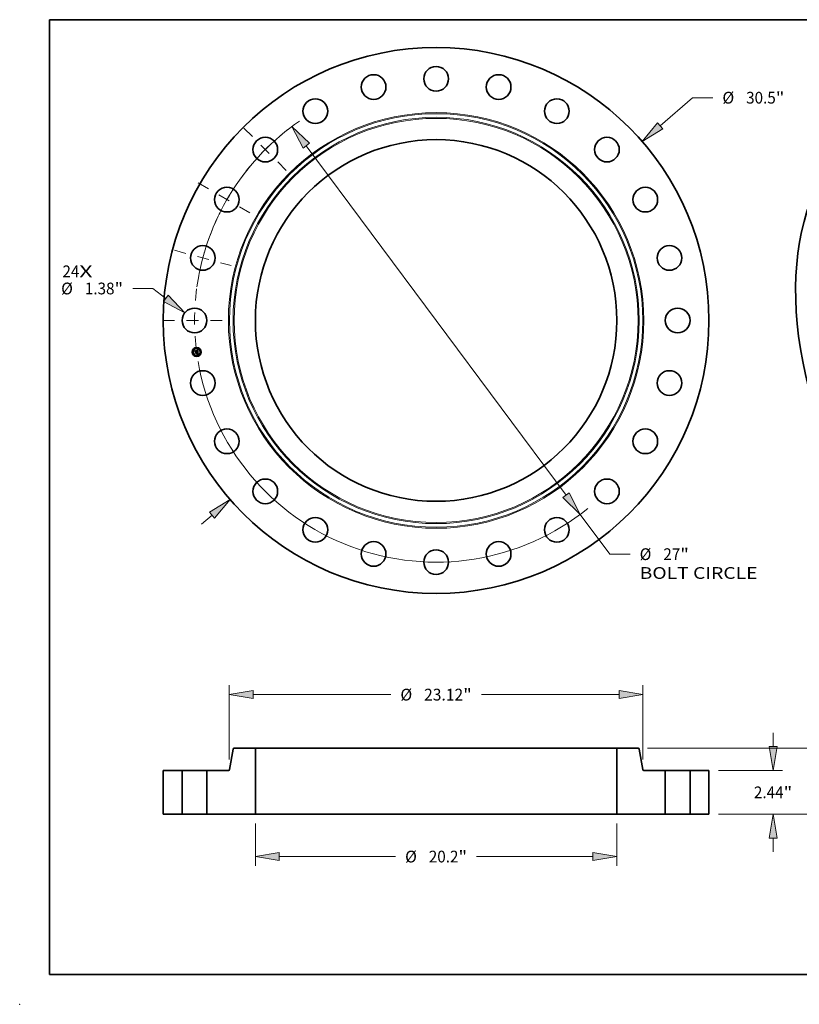
# Model space of a CAD drawing. Extents: x 0 to 10.8, y 0 to 8.2.
# Drawn here: x 0 to 6.5, y 0 to 8.2 of the extents above; entities that cross this region are included whole.
import ezdxf
from ezdxf.enums import TextEntityAlignment as Align

# ---------------------------------------------------------------- set-up
doc = ezdxf.new("R2010")
doc.units = 0
doc.header["$MEASUREMENT"] = 0
doc.linetypes.add('DASHDOT', pattern=[18.5, 12, -3, 0.5, -3])
doc.layers.get('0').update_dxf_attribs({"lineweight": 13})
doc.layers.add('1', color=7, linetype='Continuous', lineweight=13)
doc.styles.get("Standard").update_dxf_attribs({"font": 'isocp.shx'})

# ---------------------------------------------------------------- blocks, each defined once
blk = doc.blocks.new('BLOCK7')
at = {"color": 7, "lineweight": 13, "ltscale": 0.03937}
for s, p, p2 in [('24', (-20.882994, 2.414632), (-19.934774, 2.414632)), ('X', (-19.934774, 2.414632), (-19.205594, 2.414632))]:
    blk.add_text(s, height=0.656168, dxfattribs=at).set_placement(p, p2, align=Align.FIT)
blk = doc.blocks.new('BLOCK8')
at = {"color": 7, "lineweight": 13, "ltscale": 0.03937}
for p, q in [((12.523124, 10.870956), (14.335714, 12.444412)), ((14.335714, 12.444412), (15.469048, 12.444412))]:
    blk.add_line(p, q, dxfattribs=at)
at = {"color": 7, "lineweight": 13, "ltscale": 0.019161}
blk.add_line((-13.101899, -11.373374), (-12.523124, -10.870956), dxfattribs=at)
at = {"color": 7, "lineweight": 13, "ltscale": 0.03937}
for points in [[(12.377451, 11.038768), (11.516253, 9.996921), (12.668797, 10.703144)], [(-12.377451, -11.038768), (-11.516253, -9.996921), (-12.668797, -10.703144)]]:
    blk.add_lwpolyline(points, close=True, dxfattribs=at)
for points in [[(12.377451, 11.038768), (11.516253, 9.996921), (12.377451, 11.038768), (12.668797, 10.703144)], [(-12.377451, -11.038768), (-11.516253, -9.996921), (-12.377451, -11.038768), (-12.668797, -10.703144)]]:
    blk.add_solid(points, dxfattribs=at)
for s, p, p2 in [('%%c', (16.002381, 12.116328), (16.65855, 12.116328)), ('30.5', (17.325215, 12.116328), (18.9846, 12.116328)), ('"', (18.9846, 12.116328), (19.46579, 12.116328))]:
    blk.add_text(s, height=0.656168, dxfattribs=at).set_placement(p, p2, align=Align.FIT)
blk = doc.blocks.new('BLOCK9')
at = {"color": 7, "lineweight": 13, "ltscale": 0.03937}
for p, q in [((-15.823641, 1.786134), (-16.956973, 1.786134)), ((-15.104155, 1.233081), (-15.823641, 1.786134))]:
    blk.add_line(p, q, dxfattribs=at)
blk.add_lwpolyline([(-15.239583, 1.056898), (-14.047056, 0.420511), (-14.968728, 1.409263)], close=True, dxfattribs=at)
blk.add_solid([(-15.239583, 1.056898), (-14.047056, 0.420511), (-15.239583, 1.056898), (-14.968728, 1.409263)], dxfattribs=at)
for s, p, p2 in [('%%c', (-20.953715, 1.45805), (-20.297549, 1.45805)), ('1.38', (-19.630881, 1.45805), (-17.971497, 1.45805)), ('"', (-17.971497, 1.45805), (-17.490306, 1.45805))]:
    blk.add_text(s, height=0.656168, dxfattribs=at).set_placement(p, p2, align=Align.FIT)
blk = doc.blocks.new('BLOCK10')
at = {"color": 7, "lineweight": 13, "ltscale": 0.03937}
for p, q in [((-7.259778, 9.763393), (7.259777, -9.763394)), ((8.055357, -10.833338), (9.707652, -13.055445)), ((9.707652, -13.055445), (10.840985, -13.055445))]:
    blk.add_line(p, q, dxfattribs=at)
for points in [[(-7.081454, 9.89599), (-8.055357, 10.833338), (-7.438101, 9.630797)], [(7.081454, -9.89599), (8.055357, -10.833338), (7.438101, -9.630797)]]:
    blk.add_lwpolyline(points, close=True, dxfattribs=at)
for start, end in [(124.40553, 170.210746), (189.789268, 308.861318)]:
    blk.add_arc((0, 0), 13.5, start, end, dxfattribs=at)
for points in [[(-7.081454, 9.89599), (-8.055357, 10.833338), (-7.081454, 9.89599), (-7.438101, 9.630797)], [(7.081454, -9.89599), (8.055357, -10.833338), (7.081454, -9.89599), (7.438101, -9.630797)]]:
    blk.add_solid(points, dxfattribs=at)
for s, p, p2 in [('%%c', (11.374318, -13.38353), (12.030487, -13.38353)), ('27', (12.697153, -13.38353), (13.645373, -13.38353)), ('"', (13.645372, -13.38353), (14.126562, -13.38353)), ('BOLT CIRCLE', (11.374317, -14.433398), (17.962548, -14.433398))]:
    blk.add_text(s, height=0.656168, dxfattribs=at).set_placement(p, p2, align=Align.FIT)
blk = doc.blocks.new('BLOCK11')
at = {"color": 7, "linetype": 'DASHDOT', "lineweight": 13, "ltscale": 0.03937}
blk.add_line((-15.281604, 0), (-11.718396, 0), dxfattribs=at)
blk.add_arc((0, 0), 13.5, 172.43863, 187.56137, dxfattribs=at)
blk = doc.blocks.new('BLOCK12')
at = {"color": 7, "linetype": 'DASHDOT', "lineweight": 13, "ltscale": 0.03937}
blk.add_line((-14.62579, 3.918969), (-11.454207, 3.069146), dxfattribs=at)
blk.add_arc((0, 0), 13.5, 158.032272, 171.96773, dxfattribs=at)
blk = doc.blocks.new('BLOCK13')
at = {"color": 7, "linetype": 'DASHDOT', "lineweight": 13, "ltscale": 0.03937}
blk.add_line((-13.301554, 7.679655), (-10.081132, 5.820344), dxfattribs=at)
blk.add_arc((0, 0), 13.5, 142.108834, 157.891161, dxfattribs=at)
blk = doc.blocks.new('BLOCK14')
at = {"color": 7, "linetype": 'DASHDOT', "lineweight": 13, "ltscale": 0.03937}
blk.add_line((-10.739789, 10.739789), (-8.352093, 8.352093), dxfattribs=at)
blk.add_arc((0, 0), 13.5, 127.834394, 142.165606, dxfattribs=at)
blk = doc.blocks.new('BLOCK15')
at = {"color": 7, "lineweight": 13, "ltscale": 0.03937}
for p, q in [((-10.1, -0.524934), (-10.1, -2.892072)), ((10.1, -0.524934), (10.1, -2.892072)), ((-8.766686, -2.367138), (-2.265038, -2.367138)), ((2.265038, -2.367138), (8.766686, -2.367138))]:
    blk.add_line(p, q, dxfattribs=at)
for points in [[(-8.766686, -2.144919), (-10.1, -2.367138), (-8.766686, -2.589356)], [(8.766686, -2.589356), (10.1, -2.367138), (8.766686, -2.144919)]]:
    blk.add_lwpolyline(points, close=True, dxfattribs=at)
for points in [[(-8.766686, -2.144919), (-10.1, -2.367138), (-8.766686, -2.144919), (-8.766686, -2.589356)], [(8.766686, -2.589356), (10.1, -2.367138), (8.766686, -2.589356), (8.766686, -2.144919)]]:
    blk.add_solid(points, dxfattribs=at)
for s, p, p2 in [('%%c', (-1.731704, -2.695222), (-1.075536, -2.695222)), ('20.2', (-0.40887, -2.695222), (1.250514, -2.695222)), ('"', (1.250514, -2.695222), (1.731704, -2.695222))]:
    blk.add_text(s, height=0.656168, dxfattribs=at).set_placement(p, p2, align=Align.FIT)
blk = doc.blocks.new('BLOCK16')
at = {"color": 7, "lineweight": 13, "ltscale": 0.03937}
for p, q in [((-11.56, 3.049561), (-11.56, 7.204092)), ((11.56, 3.049561), (11.56, 7.204092)), ((-10.226686, 6.679158), (-2.527742, 6.679158)), ((2.527742, 6.679158), (10.226686, 6.679158))]:
    blk.add_line(p, q, dxfattribs=at)
for points in [[(-10.226686, 6.901377), (-11.56, 6.679158), (-10.226686, 6.456939)], [(10.226686, 6.456939), (11.56, 6.679158), (10.226686, 6.901377)]]:
    blk.add_lwpolyline(points, close=True, dxfattribs=at)
for points in [[(-10.226686, 6.901377), (-11.56, 6.679158), (-10.226686, 6.901377), (-10.226686, 6.456939)], [(10.226686, 6.456939), (11.56, 6.679158), (10.226686, 6.456939), (10.226686, 6.901377)]]:
    blk.add_solid(points, dxfattribs=at)
for s, p, p2 in [('%%c', (-1.994409, 6.351074), (-1.338241, 6.351074)), ('23.12', (-0.671574, 6.351074), (1.513219, 6.351074)), ('"', (1.513219, 6.351074), (1.994409, 6.351074))]:
    blk.add_text(s, height=0.656168, dxfattribs=at).set_placement(p, p2, align=Align.FIT)
blk = doc.blocks.new('BLOCK17')
at = {"color": 7, "lineweight": 13, "ltscale": 0.019161}
for p, q in [((18.831022, 3.773315), (18.831022, 4.539738)), ((18.831022, -2.099737), (18.831022, -1.333315))]:
    blk.add_line(p, q, dxfattribs=at)
at = {"color": 7, "lineweight": 13, "ltscale": 0.03937}
for p, q in [((15.774934, 2.44), (19.355957, 2.44)), ((15.774934, 0), (19.355957, 0))]:
    blk.add_line(p, q, dxfattribs=at)
for points in [[(18.608803, 3.773315), (18.831022, 2.44), (19.05324, 3.773315)], [(19.05324, -1.333315), (18.831022, 0), (18.608803, -1.333315)]]:
    blk.add_lwpolyline(points, close=True, dxfattribs=at)
for points in [[(18.608803, 3.773315), (18.831022, 2.44), (18.608803, 3.773315), (19.05324, 3.773315)], [(19.05324, -1.333315), (18.831022, 0), (19.05324, -1.333315), (18.608803, -1.333315)]]:
    blk.add_solid(points, dxfattribs=at)
for s, p, p2 in [('2.44', (17.760734, 0.891916), (19.420119, 0.891916)), ('"', (19.420119, 0.891916), (19.901309, 0.891916))]:
    blk.add_text(s, height=0.656168, dxfattribs=at).set_placement(p, p2, align=Align.FIT)
blk = doc.blocks.new('BLOCK18')
at = {"color": 7, "lineweight": 13, "ltscale": 0.019161}
for p, q in [((22.084319, 5.023315), (22.084319, 5.789737)), ((22.084319, -2.099737), (22.084319, -1.333315))]:
    blk.add_line(p, q, dxfattribs=at)
at = {"color": 7, "lineweight": 13, "ltscale": 0.03937}
for p, q in [((11.81418, 3.69), (22.609253, 3.69)), ((15.774934, 0), (22.609253, 0))]:
    blk.add_line(p, q, dxfattribs=at)
for points in [[(21.862101, 5.023315), (22.084319, 3.69), (22.306538, 5.023315)], [(22.306538, -1.333315), (22.084319, 0), (21.862101, -1.333315)]]:
    blk.add_lwpolyline(points, close=True, dxfattribs=at)
for points in [[(21.862101, 5.023315), (22.084319, 3.69), (21.862101, 5.023315), (22.306538, 5.023315)], [(22.306538, -1.333315), (22.084319, 0), (22.306538, -1.333315), (21.862101, -1.333315)]]:
    blk.add_solid(points, dxfattribs=at)
for s, p, p2 in [('"', (22.673417, 1.516916), (23.154604, 1.516916)), ('3.69', (21.014034, 1.516916), (22.673417, 1.516916))]:
    blk.add_text(s, height=0.656168, dxfattribs=at).set_placement(p, p2, align=Align.FIT)
blk = doc.blocks.new('BLOCK19')
at = {"color": 7, "lineweight": 5, "ltscale": 0.03937}
for p, q in [((-15.25, 0), (-15.25, 2.44)), ((-15.25, 2.44), (-14.19, 2.44)), ((-14.19, 2.44), (-14.19, 0)), ((-14.19, 0), (-15.25, 0))]:
    blk.add_line(p, q, dxfattribs=at)
blk = doc.blocks.new('BLOCK20')
at = {"color": 7, "lineweight": 5, "ltscale": 0.03937}
for p, q in [((-11.551258, 2.489581), (-11.348334, 3.640419)), ((-11.289245, 3.69), (-10.1, 3.69)), ((-10.1, 3.69), (-10.1, 0)), ((-12.81, 0), (-12.81, 2.44)), ((-12.81, 2.44), (-11.610347, 2.44)), ((-11.5, 0), (-12.81, 0)), ((-10.1, 0), (-11.5, 0))]:
    blk.add_line(p, q, dxfattribs=at)
at = {"color": 7, "lineweight": 5, "ltscale": 0.00011}
for p, q in [((-11.348334, 3.640419), (-11.347409, 3.644729)), ((-11.347409, 3.644729), (-11.346171, 3.64896)), ((-11.346171, 3.64896), (-11.344625, 3.653088)), ((-11.344625, 3.653088), (-11.342781, 3.657092)), ((-11.342781, 3.657092), (-11.340647, 3.660949)), ((-11.340647, 3.660949), (-11.338235, 3.66464)), ((-11.338235, 3.66464), (-11.335561, 3.668143)), ((-11.335561, 3.668143), (-11.332635, 3.671441)), ((-11.332635, 3.671441), (-11.329475, 3.674515)), ((-11.329475, 3.674515), (-11.326098, 3.677348)), ((-11.326098, 3.677348), (-11.322523, 3.679926)), ((-11.322523, 3.679926), (-11.318767, 3.682235)), ((-11.318767, 3.682235), (-11.314852, 3.684261)), ((-11.314852, 3.684261), (-11.310798, 3.685995)), ((-11.310798, 3.685995), (-11.306629, 3.687426)), ((-11.306629, 3.687426), (-11.302366, 3.688548)), ((-11.302366, 3.688548), (-11.298032, 3.689353)), ((-11.298032, 3.689353), (-11.293651, 3.689838)), ((-11.293651, 3.689838), (-11.289245, 3.69)), ((-11.610347, 2.44), (-11.605941, 2.440162)), ((-11.605941, 2.440162), (-11.601559, 2.440647)), ((-11.601559, 2.440647), (-11.597225, 2.441452)), ((-11.597225, 2.441452), (-11.592962, 2.442574)), ((-11.592962, 2.442574), (-11.588792, 2.444005)), ((-11.588792, 2.444005), (-11.584739, 2.445739)), ((-11.584739, 2.445739), (-11.580825, 2.447765)), ((-11.580825, 2.447765), (-11.577069, 2.450074)), ((-11.577069, 2.450074), (-11.573494, 2.452652)), ((-11.573494, 2.452652), (-11.570116, 2.455485)), ((-11.570116, 2.455485), (-11.566956, 2.458559)), ((-11.566956, 2.458559), (-11.564031, 2.461857)), ((-11.564031, 2.461857), (-11.561355, 2.46536)), ((-11.561355, 2.46536), (-11.558944, 2.469051)), ((-11.558944, 2.469051), (-11.556811, 2.472908)), ((-11.556811, 2.472908), (-11.554966, 2.476912)), ((-11.554966, 2.476912), (-11.55342, 2.48104)), ((-11.55342, 2.48104), (-11.552182, 2.485271)), ((-11.552182, 2.485271), (-11.551258, 2.489581))]:
    blk.add_line(p, q, dxfattribs=at)
blk = doc.blocks.new('BLOCK21')
at = {"color": 7, "lineweight": 5, "ltscale": 0.03937}
for p, q in [((10.1, 0), (10.1, 3.69)), ((10.1, 3.69), (11.289245, 3.69)), ((11.348334, 3.640419), (11.551258, 2.489581)), ((11.610347, 2.44), (12.81, 2.44)), ((12.81, 2.44), (12.81, 0)), ((11.5, 0), (10.1, 0)), ((12.81, 0), (11.5, 0))]:
    blk.add_line(p, q, dxfattribs=at)
at = {"color": 7, "lineweight": 5, "ltscale": 0.00011}
for p, q in [((11.289245, 3.69), (11.293651, 3.689838)), ((11.293651, 3.689838), (11.298032, 3.689353)), ((11.298032, 3.689353), (11.302366, 3.688548)), ((11.302366, 3.688548), (11.306629, 3.687426)), ((11.306629, 3.687426), (11.310798, 3.685995)), ((11.310798, 3.685995), (11.314852, 3.684261)), ((11.314852, 3.684261), (11.318767, 3.682235)), ((11.318767, 3.682235), (11.322523, 3.679926)), ((11.322523, 3.679926), (11.326098, 3.677348)), ((11.326098, 3.677348), (11.329475, 3.674515)), ((11.329475, 3.674515), (11.332635, 3.671441)), ((11.332635, 3.671441), (11.335561, 3.668143)), ((11.335561, 3.668143), (11.338235, 3.66464)), ((11.338235, 3.66464), (11.340647, 3.660949)), ((11.340647, 3.660949), (11.342781, 3.657092)), ((11.342781, 3.657092), (11.344625, 3.653088)), ((11.344625, 3.653088), (11.346171, 3.64896)), ((11.346171, 3.64896), (11.347409, 3.644729)), ((11.347409, 3.644729), (11.348334, 3.640419)), ((11.551258, 2.489581), (11.552182, 2.485271)), ((11.552182, 2.485271), (11.55342, 2.48104)), ((11.55342, 2.48104), (11.554966, 2.476912)), ((11.554966, 2.476912), (11.556811, 2.472908)), ((11.556811, 2.472908), (11.558944, 2.469051)), ((11.558944, 2.469051), (11.561355, 2.46536)), ((11.561355, 2.46536), (11.564031, 2.461857)), ((11.564031, 2.461857), (11.566956, 2.458559)), ((11.566956, 2.458559), (11.570116, 2.455485)), ((11.570116, 2.455485), (11.573494, 2.452652)), ((11.573494, 2.452652), (11.577069, 2.450074)), ((11.577069, 2.450074), (11.580825, 2.447765)), ((11.580825, 2.447765), (11.584739, 2.445739)), ((11.584739, 2.445739), (11.588792, 2.444005)), ((11.588792, 2.444005), (11.592962, 2.442574)), ((11.592962, 2.442574), (11.597225, 2.441452)), ((11.597225, 2.441452), (11.601559, 2.440647)), ((11.601559, 2.440647), (11.605941, 2.440162)), ((11.605941, 2.440162), (11.610347, 2.44))]:
    blk.add_line(p, q, dxfattribs=at)
blk = doc.blocks.new('BLOCK22')
at = {"color": 7, "lineweight": 5, "ltscale": 0.03937}
for p, q in [((14.19, 2.44), (15.25, 2.44)), ((14.19, 0), (14.19, 2.44)), ((15.25, 2.44), (15.25, 0)), ((15.25, 0), (14.19, 0))]:
    blk.add_line(p, q, dxfattribs=at)

msp = doc.modelspace()

# ---------------------------------------------------------------- linework, layer by layer
at = {"color": 7, "lineweight": 35, "ltscale": 1.4e-05}
for p, q in [((1.4706, 5.4766), (1.471, 5.477)), ((1.4868, 5.4832), (1.4872, 5.4836)), ((1.489, 5.4846), (1.4895, 5.4849)), ((1.4895, 5.4849), (1.49, 5.4852)), ((1.4904, 5.4675), (1.491, 5.4673)), ((1.4913, 5.4667), (1.4908, 5.4669)), ((1.491, 5.4673), (1.4915, 5.4671)), ((1.4917, 5.4499), (1.4922, 5.4497)), ((1.4922, 5.4497), (1.4927, 5.4495)), ((1.4929, 5.449), (1.4924, 5.4492)), ((1.4927, 5.4495), (1.4933, 5.4493)), ((1.4935, 5.455), (1.4935, 5.4545))]:
    msp.add_line(p, q, dxfattribs=at)
at = {"color": 7, "lineweight": 35, "ltscale": 0.000207}
msp.add_line((1.4717, 5.4684), (1.4706, 5.4766), dxfattribs=at)
at = {"color": 7, "lineweight": 35, "ltscale": 0.000194}
msp.add_line((1.471, 5.477), (1.472, 5.4693), dxfattribs=at)
at = {"color": 7, "lineweight": 35, "ltscale": 0.0001}
msp.add_line((1.4743, 5.4713), (1.4717, 5.4684), dxfattribs=at)
at = {"color": 7, "lineweight": 35, "ltscale": 0.000185}
msp.add_line((1.4727, 5.4705), (1.4718, 5.4779), dxfattribs=at)
at = {"color": 7, "lineweight": 35, "ltscale": 7.4e-05}
for p, q in [((1.4718, 5.4779), (1.4739, 5.4759)), ((1.4768, 5.4577), (1.4749, 5.4553))]:
    msp.add_line(p, q, dxfattribs=at)
at = {"color": 7, "lineweight": 35, "ltscale": 8.2e-05}
for p, q in [((1.472, 5.4693), (1.4742, 5.4718)), ((1.4841, 5.4576), (1.4845, 5.4544))]:
    msp.add_line(p, q, dxfattribs=at)
at = {"color": 7, "lineweight": 35, "ltscale": 1.5e-05}
for p, q in [((1.4725, 5.4623), (1.4728, 5.4628)), ((1.4902, 5.467), (1.4896, 5.4672)), ((1.4899, 5.4676), (1.4904, 5.4675)), ((1.49, 5.4852), (1.4905, 5.4855)), ((1.4908, 5.4669), (1.4902, 5.467)), ((1.4905, 5.4855), (1.491, 5.4858)), ((1.491, 5.4858), (1.4915, 5.4862)), ((1.4935, 5.4487), (1.4929, 5.449)), ((1.4933, 5.4493), (1.4938, 5.4491)), ((1.4935, 5.4556), (1.4935, 5.455)), ((1.494, 5.4484), (1.4935, 5.4487)), ((1.4938, 5.4593), (1.4938, 5.4599)), ((1.4938, 5.4491), (1.4944, 5.4488))]:
    msp.add_line(p, q, dxfattribs=at)
at = {"color": 7, "lineweight": 35, "ltscale": 0.000235}
msp.add_line((1.4737, 5.453), (1.4725, 5.4623), dxfattribs=at)
at = {"color": 7, "lineweight": 35, "ltscale": 6.5e-05}
msp.add_line((1.4742, 5.4726), (1.4727, 5.4705), dxfattribs=at)
at = {"color": 7, "lineweight": 35, "ltscale": 0.000222}
msp.add_line((1.4728, 5.4628), (1.474, 5.4539), dxfattribs=at)
at = {"color": 7, "lineweight": 35, "ltscale": 0.000114}
msp.add_line((1.4768, 5.4563), (1.4737, 5.453), dxfattribs=at)
at = {"color": 7, "lineweight": 35, "ltscale": 0.000404}
msp.add_line((1.4739, 5.4759), (1.4899, 5.478), dxfattribs=at)
at = {"color": 7, "lineweight": 35, "ltscale": 0.000199}
msp.add_line((1.4749, 5.4553), (1.4739, 5.4632), dxfattribs=at)
at = {"color": 7, "lineweight": 35, "ltscale": 8.5e-05}
msp.add_line((1.4739, 5.4632), (1.4763, 5.4609), dxfattribs=at)
at = {"color": 7, "lineweight": 35, "ltscale": 9.3e-05}
for p, q in [((1.474, 5.4539), (1.4766, 5.4566)), ((1.4854, 5.4551), (1.4849, 5.4587))]:
    msp.add_line(p, q, dxfattribs=at)
at = {"color": 7, "lineweight": 35, "ltscale": 0.00044}
msp.add_line((1.4917, 5.4747), (1.4742, 5.4726), dxfattribs=at)
at = {"color": 7, "lineweight": 35, "ltscale": 0.000423}
msp.add_line((1.4742, 5.4718), (1.4909, 5.474), dxfattribs=at)
at = {"color": 7, "lineweight": 35, "ltscale": 0.000408}
msp.add_line((1.4905, 5.4735), (1.4743, 5.4713), dxfattribs=at)
at = {"color": 7, "lineweight": 35, "ltscale": 0.000174}
for p, q in [((1.4763, 5.4609), (1.4833, 5.4618)), ((1.4837, 5.4572), (1.4768, 5.4563))]:
    msp.add_line(p, q, dxfattribs=at)
at = {"color": 7, "lineweight": 35, "ltscale": 0.000189}
msp.add_line((1.4766, 5.4566), (1.4841, 5.4576), dxfattribs=at)
at = {"color": 7, "lineweight": 35, "ltscale": 0.000204}
msp.add_line((1.4849, 5.4587), (1.4768, 5.4577), dxfattribs=at)
at = {"color": 7, "lineweight": 35, "ltscale": 1.1e-05}
for p, q in [((1.482, 5.4638), (1.4823, 5.4642)), ((1.4831, 5.465), (1.4835, 5.4649)), ((1.4853, 5.4634), (1.4855, 5.463)), ((1.4855, 5.463), (1.4857, 5.4626)), ((1.4864, 5.4819), (1.4864, 5.4823)), ((1.4883, 5.4675), (1.4884, 5.468)), ((1.489, 5.4818), (1.4893, 5.4815)), ((1.4918, 5.451), (1.4922, 5.4513)), ((1.4926, 5.4662), (1.4922, 5.4663)), ((1.4922, 5.4519), (1.4925, 5.4523)), ((1.4922, 5.4513), (1.4925, 5.4516)), ((1.4924, 5.4668), (1.4928, 5.4666)), ((1.493, 5.4538), (1.4931, 5.4542)), ((1.4932, 5.4575), (1.4933, 5.4571)), ((1.4933, 5.4535), (1.4932, 5.4531)), ((1.4933, 5.4571), (1.4933, 5.4567)), ((1.4933, 5.4567), (1.4934, 5.4562)), ((1.4941, 5.45), (1.4937, 5.4501)), ((1.4942, 5.4559), (1.4942, 5.4564)), ((1.4943, 5.4555), (1.4942, 5.4559))]:
    msp.add_line(p, q, dxfattribs=at)
at = {"color": 7, "lineweight": 35, "ltscale": 7e-06}
for p, q in [((1.4822, 5.4637), (1.482, 5.4638)), ((1.4823, 5.4642), (1.4826, 5.464)), ((1.4826, 5.464), (1.4828, 5.4638)), ((1.4828, 5.4638), (1.4829, 5.4637)), ((1.4829, 5.4649), (1.4831, 5.465)), ((1.4829, 5.4637), (1.4831, 5.4634)), ((1.4831, 5.4634), (1.4833, 5.4632)), ((1.4833, 5.4632), (1.4834, 5.463)), ((1.4834, 5.463), (1.4835, 5.4627)), ((1.4835, 5.4627), (1.4836, 5.4624)), ((1.4838, 5.464), (1.4836, 5.4643)), ((1.4836, 5.4624), (1.4836, 5.4622)), ((1.4839, 5.4638), (1.4838, 5.464)), ((1.4841, 5.4635), (1.4839, 5.4638)), ((1.4842, 5.4633), (1.4841, 5.4635)), ((1.4843, 5.463), (1.4842, 5.4633)), ((1.4844, 5.4627), (1.4843, 5.463)), ((1.4844, 5.4624), (1.4844, 5.4627)), ((1.4873, 5.4819), (1.4871, 5.4819)), ((1.4876, 5.4819), (1.4873, 5.4819)), ((1.4877, 5.4823), (1.488, 5.4822)), ((1.488, 5.4822), (1.4883, 5.4821)), ((1.4889, 5.4831), (1.4886, 5.4831)), ((1.4891, 5.483), (1.4889, 5.4831)), ((1.4894, 5.4829), (1.4891, 5.483)), ((1.4896, 5.4827), (1.4894, 5.4829)), ((1.4896, 5.48), (1.4895, 5.4803)), ((1.4897, 5.4797), (1.4896, 5.48)), ((1.4897, 5.481), (1.4898, 5.4807)), ((1.4898, 5.4807), (1.4899, 5.4804)), ((1.4902, 5.4684), (1.4899, 5.4685)), ((1.4902, 5.4822), (1.49, 5.4824)), ((1.4903, 5.482), (1.4902, 5.4822)), ((1.4902, 5.4698), (1.4903, 5.47)), ((1.4905, 5.4683), (1.4902, 5.4684)), ((1.4905, 5.4817), (1.4903, 5.482)), ((1.4903, 5.47), (1.4904, 5.4703)), ((1.4904, 5.4703), (1.4905, 5.4706)), ((1.4904, 5.4695), (1.4907, 5.4697)), ((1.4905, 5.4706), (1.4906, 5.4709)), ((1.4907, 5.4683), (1.4905, 5.4683)), ((1.4908, 5.4703), (1.4906, 5.4701)), ((1.4907, 5.4697), (1.4909, 5.4699)), ((1.491, 5.4682), (1.4907, 5.4683)), ((1.4909, 5.4705), (1.4908, 5.4703)), ((1.491, 5.4708), (1.4909, 5.4705)), ((1.4909, 5.4699), (1.4911, 5.47)), ((1.4911, 5.4711), (1.491, 5.4708)), ((1.4911, 5.4728), (1.4911, 5.4726)), ((1.4911, 5.4726), (1.4911, 5.4723)), ((1.4917, 5.4745), (1.4917, 5.4747)), ((1.4918, 5.4742), (1.4917, 5.4745)), ((1.4919, 5.4739), (1.4918, 5.4742)), ((1.4919, 5.4736), (1.4919, 5.4739)), ((1.4919, 5.4733), (1.4919, 5.4736)), ((1.4919, 5.4715), (1.492, 5.4717)), ((1.492, 5.472), (1.492, 5.4723)), ((1.492, 5.4717), (1.492, 5.472)), ((1.493, 5.4504), (1.4927, 5.4504)), ((1.4929, 5.4566), (1.4929, 5.4569)), ((1.4933, 5.4503), (1.493, 5.4504)), ((1.4931, 5.455), (1.4931, 5.4553)), ((1.4931, 5.4547), (1.4931, 5.455)), ((1.4935, 5.4526), (1.4937, 5.4528)), ((1.4937, 5.4528), (1.4938, 5.453)), ((1.4942, 5.467), (1.4939, 5.467)), ((1.494, 5.4535), (1.4941, 5.4538)), ((1.4941, 5.4538), (1.4942, 5.454)), ((1.4955, 5.4494), (1.4953, 5.4495)), ((1.4958, 5.4492), (1.4955, 5.4494)), ((1.496, 5.4491), (1.4958, 5.4492))]:
    msp.add_line(p, q, dxfattribs=at)
at = {"color": 7, "lineweight": 35, "ltscale": 6e-06}
for p, q in [((1.4824, 5.4635), (1.4822, 5.4637)), ((1.4826, 5.4633), (1.4824, 5.4635)), ((1.4827, 5.4631), (1.4826, 5.4633)), ((1.4829, 5.4629), (1.4827, 5.4631)), ((1.483, 5.4627), (1.4829, 5.4629)), ((1.4831, 5.4625), (1.483, 5.4627)), ((1.4832, 5.4623), (1.4831, 5.4625)), ((1.4832, 5.462), (1.4832, 5.4623)), ((1.4833, 5.4618), (1.4832, 5.462)), ((1.4844, 5.4622), (1.4844, 5.4624)), ((1.4844, 5.462), (1.4844, 5.4622)), ((1.4879, 5.4818), (1.4876, 5.4819)), ((1.4883, 5.4821), (1.4885, 5.482)), ((1.4885, 5.482), (1.4888, 5.4819)), ((1.4888, 5.4819), (1.489, 5.4818)), ((1.4893, 5.4807), (1.4892, 5.4809)), ((1.4893, 5.4815), (1.4894, 5.4814)), ((1.4894, 5.4805), (1.4893, 5.4807)), ((1.4894, 5.4814), (1.4896, 5.4812)), ((1.4895, 5.4803), (1.4894, 5.4805)), ((1.4898, 5.4826), (1.4896, 5.4827)), ((1.4896, 5.4812), (1.4897, 5.481)), ((1.49, 5.4824), (1.4898, 5.4826)), ((1.4906, 5.4732), (1.4905, 5.4735)), ((1.4906, 5.473), (1.4906, 5.4732)), ((1.4907, 5.4728), (1.4906, 5.473)), ((1.4912, 5.4681), (1.491, 5.4682)), ((1.4911, 5.4723), (1.4911, 5.472)), ((1.4911, 5.472), (1.4912, 5.4718)), ((1.4911, 5.47), (1.4913, 5.4702)), ((1.4915, 5.468), (1.4912, 5.4681)), ((1.4913, 5.4702), (1.4914, 5.4704)), ((1.4914, 5.4704), (1.4916, 5.4706)), ((1.4917, 5.4679), (1.4915, 5.468)), ((1.4916, 5.4706), (1.4917, 5.4708)), ((1.4917, 5.4708), (1.4918, 5.471)), ((1.4918, 5.471), (1.4919, 5.4712)), ((1.4919, 5.4712), (1.4919, 5.4715)), ((1.4931, 5.4544), (1.4931, 5.4547)), ((1.4931, 5.4542), (1.4931, 5.4544)), ((1.4935, 5.4502), (1.4933, 5.4503)), ((1.4937, 5.4501), (1.4935, 5.4502)), ((1.4938, 5.453), (1.494, 5.4532)), ((1.494, 5.4532), (1.494, 5.4535)), ((1.4951, 5.4496), (1.4949, 5.4497)), ((1.4953, 5.4495), (1.4951, 5.4496))]:
    msp.add_line(p, q, dxfattribs=at)
at = {"color": 7, "lineweight": 35, "ltscale": 0.000175}
for p, q in [((1.4894, 5.4516), (1.4824, 5.4507)), ((1.4826, 5.4512), (1.4896, 5.4521))]:
    msp.add_line(p, q, dxfattribs=at)
at = {"color": 7, "lineweight": 35, "ltscale": 1.2e-05}
for p, q in [((1.4824, 5.4507), (1.4826, 5.4512)), ((1.4857, 5.4626), (1.4858, 5.4621)), ((1.4872, 5.4836), (1.4877, 5.4838)), ((1.4883, 5.4817), (1.4879, 5.4818)), ((1.4896, 5.4521), (1.4894, 5.4516)), ((1.4909, 5.4496), (1.4905, 5.4497)), ((1.4914, 5.4495), (1.4909, 5.4496)), ((1.4914, 5.4508), (1.4918, 5.451)), ((1.4922, 5.4663), (1.4918, 5.4665)), ((1.492, 5.467), (1.4924, 5.4668)), ((1.493, 5.4588), (1.4931, 5.4583)), ((1.4935, 5.4662), (1.4933, 5.4658)), ((1.4934, 5.454), (1.4933, 5.4535)), ((1.4942, 5.4564), (1.4941, 5.4568))]:
    msp.add_line(p, q, dxfattribs=at)
at = {"color": 7, "lineweight": 35, "ltscale": 8e-06}
for p, q in [((1.4831, 5.4647), (1.4829, 5.4649)), ((1.4834, 5.4645), (1.4831, 5.4647)), ((1.4836, 5.4643), (1.4834, 5.4645)), ((1.4836, 5.4622), (1.4837, 5.4619)), ((1.4868, 5.4819), (1.4864, 5.4819)), ((1.4871, 5.4819), (1.4868, 5.4819)), ((1.4871, 5.4823), (1.4874, 5.4823)), ((1.4874, 5.4823), (1.4877, 5.4823)), ((1.4883, 5.4832), (1.4879, 5.4832)), ((1.4886, 5.4831), (1.4883, 5.4832)), ((1.4893, 5.4686), (1.489, 5.4686)), ((1.4896, 5.4685), (1.4893, 5.4686)), ((1.4899, 5.4685), (1.4896, 5.4685)), ((1.4898, 5.4794), (1.4897, 5.4797)), ((1.4898, 5.4791), (1.4898, 5.4794)), ((1.4899, 5.4804), (1.49, 5.4802)), ((1.4899, 5.4692), (1.4902, 5.4694)), ((1.49, 5.4802), (1.4901, 5.4798)), ((1.4901, 5.4798), (1.4902, 5.4795)), ((1.4902, 5.4694), (1.4904, 5.4695)), ((1.4906, 5.4701), (1.4904, 5.4699)), ((1.4906, 5.4815), (1.4905, 5.4817)), ((1.4907, 5.4812), (1.4906, 5.4815)), ((1.4906, 5.4709), (1.4907, 5.4712)), ((1.4907, 5.4724), (1.4907, 5.4728)), ((1.4907, 5.4721), (1.4907, 5.4724)), ((1.4907, 5.4718), (1.4907, 5.4721)), ((1.4907, 5.4715), (1.4907, 5.4718)), ((1.4907, 5.4712), (1.4907, 5.4715)), ((1.4911, 5.4794), (1.491, 5.4797)), ((1.491, 5.4732), (1.4911, 5.4728)), ((1.4911, 5.4791), (1.4911, 5.4794)), ((1.4911, 5.4788), (1.4911, 5.4791)), ((1.4911, 5.4785), (1.4911, 5.4788)), ((1.4911, 5.4781), (1.4911, 5.4785)), ((1.492, 5.4726), (1.492, 5.473)), ((1.492, 5.4723), (1.492, 5.4726)), ((1.4924, 5.4505), (1.4921, 5.4506)), ((1.4927, 5.4504), (1.4924, 5.4505)), ((1.4929, 5.4569), (1.4928, 5.4572)), ((1.493, 5.4556), (1.493, 5.4559)), ((1.4931, 5.4553), (1.493, 5.4556)), ((1.4933, 5.4523), (1.4935, 5.4526)), ((1.4942, 5.454), (1.4942, 5.4544)), ((1.4963, 5.4489), (1.496, 5.4491)), ((1.4966, 5.4488), (1.4963, 5.4489))]:
    msp.add_line(p, q, dxfattribs=at)
at = {"color": 7, "lineweight": 35, "ltscale": 9.6e-05}
msp.add_line((1.483, 5.452), (1.4854, 5.4551), dxfattribs=at)
at = {"color": 7, "lineweight": 35, "ltscale": 0.00017}
msp.add_line((1.4898, 5.4529), (1.483, 5.452), dxfattribs=at)
at = {"color": 7, "lineweight": 35, "ltscale": 1e-05}
for p, q in [((1.4835, 5.4649), (1.4839, 5.4648)), ((1.4839, 5.4648), (1.4843, 5.4646)), ((1.4843, 5.4646), (1.4846, 5.4643)), ((1.4846, 5.4643), (1.4849, 5.4641)), ((1.4849, 5.4641), (1.4851, 5.4638)), ((1.4851, 5.4638), (1.4853, 5.4634)), ((1.4872, 5.4832), (1.4868, 5.4832)), ((1.4887, 5.4815), (1.4883, 5.4817)), ((1.489, 5.4812), (1.4887, 5.4815)), ((1.4892, 5.4809), (1.489, 5.4812)), ((1.4905, 5.4497), (1.4906, 5.45)), ((1.491, 5.4801), (1.4909, 5.4805)), ((1.491, 5.4797), (1.491, 5.4801)), ((1.4912, 5.4718), (1.4911, 5.4714)), ((1.4925, 5.4523), (1.4927, 5.4526)), ((1.4925, 5.4516), (1.4928, 5.4518)), ((1.493, 5.466), (1.4926, 5.4662)), ((1.4927, 5.458), (1.4926, 5.4584)), ((1.4927, 5.4526), (1.4928, 5.453)), ((1.4928, 5.4666), (1.4932, 5.4664)), ((1.4928, 5.453), (1.493, 5.4534)), ((1.493, 5.4527), (1.4928, 5.4524)), ((1.493, 5.4534), (1.493, 5.4538)), ((1.4932, 5.4531), (1.493, 5.4527)), ((1.4931, 5.4583), (1.4931, 5.4579)), ((1.4931, 5.4579), (1.4932, 5.4575)), ((1.4943, 5.4551), (1.4943, 5.4555)), ((1.4949, 5.4497), (1.4945, 5.4499)), ((1.496, 5.4478), (1.4958, 5.4474))]:
    msp.add_line(p, q, dxfattribs=at)
at = {"color": 7, "lineweight": 35, "ltscale": 1.9e-05}
msp.add_line((1.4837, 5.4619), (1.4844, 5.462), dxfattribs=at)
at = {"color": 7, "lineweight": 35, "ltscale": 8.3e-05}
msp.add_line((1.4841, 5.4539), (1.4837, 5.4572), dxfattribs=at)
at = {"color": 7, "lineweight": 35, "ltscale": 1.6e-05}
for p, q in [((1.4845, 5.4544), (1.4841, 5.4539)), ((1.4896, 5.4672), (1.489, 5.4674)), ((1.4892, 5.4678), (1.4899, 5.4676)), ((1.4934, 5.4562), (1.4935, 5.4556)), ((1.4946, 5.4481), (1.494, 5.4484)), ((1.4944, 5.4488), (1.4949, 5.4485)), ((1.4949, 5.4485), (1.4954, 5.4481))]:
    msp.add_line(p, q, dxfattribs=at)
at = {"color": 7, "lineweight": 35, "ltscale": 0.000171}
msp.add_line((1.4858, 5.4621), (1.4926, 5.463), dxfattribs=at)
at = {"color": 7, "lineweight": 35, "ltscale": 0.00019}
msp.add_line((1.4938, 5.4599), (1.4862, 5.4589), dxfattribs=at)
at = {"color": 7, "lineweight": 35, "ltscale": 2.5e-05}
msp.add_line((1.4862, 5.4589), (1.4864, 5.4579), dxfattribs=at)
at = {"color": 7, "lineweight": 35, "ltscale": 9e-06}
for p, q in [((1.4864, 5.4823), (1.4868, 5.4823)), ((1.4868, 5.4823), (1.4871, 5.4823)), ((1.4876, 5.4832), (1.4872, 5.4832)), ((1.4879, 5.4832), (1.4876, 5.4832)), ((1.489, 5.4686), (1.4892, 5.4689)), ((1.4892, 5.4689), (1.4896, 5.4691)), ((1.4896, 5.4691), (1.4899, 5.4692)), ((1.4902, 5.4795), (1.4902, 5.4792)), ((1.4908, 5.4808), (1.4907, 5.4812)), ((1.4909, 5.4805), (1.4908, 5.4808)), ((1.4911, 5.4714), (1.4911, 5.4711)), ((1.4917, 5.4507), (1.4914, 5.4508)), ((1.4921, 5.4506), (1.4917, 5.4507)), ((1.492, 5.473), (1.4919, 5.4733)), ((1.4925, 5.4521), (1.4922, 5.4519)), ((1.4928, 5.4524), (1.4925, 5.4521)), ((1.4928, 5.4576), (1.4927, 5.458)), ((1.4928, 5.4572), (1.4928, 5.4576)), ((1.4928, 5.4518), (1.4931, 5.4521)), ((1.493, 5.4563), (1.4929, 5.4566)), ((1.4933, 5.4658), (1.493, 5.466)), ((1.493, 5.4559), (1.493, 5.4563)), ((1.4931, 5.4521), (1.4933, 5.4523)), ((1.4932, 5.4664), (1.4935, 5.4662)), ((1.4945, 5.4499), (1.4941, 5.45)), ((1.4942, 5.4544), (1.4943, 5.4547)), ((1.4943, 5.4547), (1.4943, 5.4551))]:
    msp.add_line(p, q, dxfattribs=at)
at = {"color": 7, "lineweight": 35, "ltscale": 0.000168}
msp.add_line((1.4864, 5.4579), (1.493, 5.4588), dxfattribs=at)
at = {"color": 7, "lineweight": 35, "ltscale": 0.000157}
msp.add_line((1.4926, 5.4584), (1.4864, 5.4575), dxfattribs=at)
at = {"color": 7, "lineweight": 35, "ltscale": 6.1e-05}
msp.add_line((1.4864, 5.4575), (1.4867, 5.4551), dxfattribs=at)
at = {"color": 7, "lineweight": 35, "ltscale": 9.4e-05}
msp.add_line((1.4867, 5.4551), (1.4898, 5.4529), dxfattribs=at)
at = {"color": 7, "lineweight": 35, "ltscale": 1.3e-05}
for p, q in [((1.4877, 5.4838), (1.4881, 5.4841)), ((1.4881, 5.4841), (1.4886, 5.4843)), ((1.4886, 5.4843), (1.489, 5.4846)), ((1.4906, 5.45), (1.4912, 5.45)), ((1.4912, 5.45), (1.4917, 5.4499)), ((1.4918, 5.4665), (1.4913, 5.4667)), ((1.4919, 5.4493), (1.4914, 5.4495)), ((1.4915, 5.4671), (1.492, 5.467)), ((1.4924, 5.4492), (1.4919, 5.4493)), ((1.4935, 5.4545), (1.4934, 5.454))]:
    msp.add_line(p, q, dxfattribs=at)
at = {"color": 7, "lineweight": 35, "ltscale": 1.7e-05}
for p, q in [((1.489, 5.4674), (1.4883, 5.4675)), ((1.4952, 5.4478), (1.4946, 5.4481)), ((1.4958, 5.4474), (1.4952, 5.4478)), ((1.4954, 5.4481), (1.496, 5.4478))]:
    msp.add_line(p, q, dxfattribs=at)
at = {"color": 7, "lineweight": 35, "ltscale": 2.1e-05}
msp.add_line((1.4884, 5.468), (1.4892, 5.4678), dxfattribs=at)
at = {"color": 7, "lineweight": 35, "ltscale": 2.9e-05}
msp.add_line((1.4899, 5.478), (1.4898, 5.4791), dxfattribs=at)
at = {"color": 7, "lineweight": 35, "ltscale": 2.4e-05}
msp.add_line((1.4902, 5.4792), (1.4903, 5.4782), dxfattribs=at)
at = {"color": 7, "lineweight": 35, "ltscale": 4e-06}
msp.add_line((1.4904, 5.4699), (1.4902, 5.4698), dxfattribs=at)
at = {"color": 7, "lineweight": 35, "ltscale": 2e-05}
msp.add_line((1.4903, 5.4782), (1.4911, 5.4781), dxfattribs=at)
at = {"color": 7, "lineweight": 35, "ltscale": 2.2e-05}
msp.add_line((1.4909, 5.474), (1.491, 5.4732), dxfattribs=at)
at = {"color": 7, "lineweight": 35, "ltscale": 0.000486}
msp.add_line((1.4915, 5.4862), (1.4942, 5.467), dxfattribs=at)
at = {"color": 7, "lineweight": 35, "ltscale": 6e-05}
msp.add_line((1.4939, 5.467), (1.4917, 5.4679), dxfattribs=at)
at = {"color": 7, "lineweight": 35, "ltscale": 7.6e-05}
msp.add_line((1.4926, 5.463), (1.4944, 5.4655), dxfattribs=at)
at = {"color": 7, "lineweight": 35, "ltscale": 3.9e-05}
msp.add_line((1.494, 5.4577), (1.4938, 5.4593), dxfattribs=at)
at = {"color": 7, "lineweight": 35, "ltscale": 2.3e-05}
msp.add_line((1.4941, 5.4568), (1.494, 5.4577), dxfattribs=at)
at = {"color": 7, "lineweight": 35, "ltscale": 0.000421}
msp.add_line((1.4944, 5.4655), (1.4966, 5.4488), dxfattribs=at)
at = {"color": 7, "lineweight": 35, "ltscale": 0.00446}
for p, q in [((1.9758, 2.1464), (1.7975, 2.1464)), ((5.1842, 2.1464), (5.0058, 2.1464))]:
    msp.add_line(p, q, dxfattribs=at)
at = {"color": 7, "lineweight": 35, "ltscale": 0.013838}
for p, q in [((1.9758, 2.1464), (1.9758, 1.5929)), ((5.0058, 2.1464), (5.0058, 1.5929))]:
    msp.add_line(p, q, dxfattribs=at)
at = {"color": 7, "lineweight": 35, "ltscale": 0.03937}
for p, q in [((1.9758, 2.1464), (4.2172, 2.1464)), ((4.2172, 2.1464), (5.0058, 2.1464)), ((1.9758, 1.5929), (4.2172, 1.5929)), ((4.2172, 1.5929), (5.0058, 1.5929))]:
    msp.add_line(p, q, dxfattribs=at)
at = {"color": 7, "lineweight": 35, "ltscale": 0.004382}
for p, q in [((1.7886, 2.139), (1.7582, 1.9664)), ((5.1931, 2.139), (5.2235, 1.9664))]:
    msp.add_line(p, q, dxfattribs=at)
at = {"color": 7, "lineweight": 35, "ltscale": 0.00915}
for p, q in [((1.2033, 1.9589), (1.2033, 1.5929)), ((1.3623, 1.9589), (1.3623, 1.5929)), ((1.5693, 1.9589), (1.5693, 1.5929)), ((5.4123, 1.9589), (5.4123, 1.5929)), ((5.6193, 1.9589), (5.6193, 1.5929)), ((5.7783, 1.9589), (5.7783, 1.5929))]:
    msp.add_line(p, q, dxfattribs=at)
at = {"color": 7, "lineweight": 35, "ltscale": 0.003975}
for p, q in [((1.3623, 1.9589), (1.2033, 1.9589)), ((5.7783, 1.9589), (5.6193, 1.9589)), ((1.3623, 1.5929), (1.2033, 1.5929)), ((5.7783, 1.5929), (5.6193, 1.5929))]:
    msp.add_line(p, q, dxfattribs=at)
at = {"color": 7, "lineweight": 35, "ltscale": 0.000317}
for p, q in [((1.3623, 1.9589), (1.375, 1.9589)), ((5.4123, 1.9589), (5.425, 1.9589)), ((1.3623, 1.5929), (1.375, 1.5929)), ((5.4123, 1.5929), (5.425, 1.5929))]:
    msp.add_line(p, q, dxfattribs=at)
at = {"color": 7, "lineweight": 35, "ltscale": 0.004858}
for p, q in [((1.375, 1.9589), (1.5693, 1.9589)), ((5.425, 1.9589), (5.6193, 1.9589)), ((1.375, 1.5929), (1.5693, 1.5929)), ((5.425, 1.5929), (5.6193, 1.5929))]:
    msp.add_line(p, q, dxfattribs=at)
at = {"color": 7, "lineweight": 35, "ltscale": 0.004499}
for p, q in [((1.7493, 1.9589), (1.5693, 1.9589)), ((5.4123, 1.9589), (5.2324, 1.9589))]:
    msp.add_line(p, q, dxfattribs=at)
at = {"color": 7, "lineweight": 35, "ltscale": 0.004913}
for p, q in [((1.7658, 1.5929), (1.5693, 1.5929)), ((5.4123, 1.5929), (5.2158, 1.5929))]:
    msp.add_line(p, q, dxfattribs=at)
at = {"color": 7, "lineweight": 35, "ltscale": 0.00525}
for p, q in [((1.9758, 1.5929), (1.7658, 1.5929)), ((5.2158, 1.5929), (5.0058, 1.5929))]:
    msp.add_line(p, q, dxfattribs=at)
at = {"color": 7, "lineweight": 35, "ltscale": 0.03937}
for points in [[(1.7975, 2.1464, 0.363969), (1.7886, 2.139)], [(5.1931, 2.139, 0.363969), (5.1842, 2.1464)], [(1.7493, 1.9589, 0.363969), (1.7582, 1.9664)], [(5.2235, 1.9664, 0.363969), (5.2324, 1.9589)]]:
    msp.add_lwpolyline(points, format="xyb", dxfattribs=at)
for centre, radius in [((3.4908, 5.7298), 2.2875), ((3.4908, 7.7548), 0.1035), ((2.9667, 7.6858), 0.1035), ((4.015, 7.6858), 0.1035), ((2.4783, 7.4835), 0.1035), ((4.5033, 7.4835), 0.1035), ((2.059, 7.1617), 0.1035), ((4.9227, 7.1617), 0.1035), ((3.4908, 5.7298), 1.515), ((1.7371, 6.7423), 0.1035), ((5.2445, 6.7423), 0.1035), ((1.5348, 6.2539), 0.1035), ((5.4468, 6.2539), 0.1035), ((1.4658, 5.7298), 0.1035), ((5.5158, 5.7298), 0.1035), ((1.4832, 5.4655), 0.0371), ((1.4503, 5.4612), 0.00225), ((1.4832, 5.4655), 0.0293), ((1.4568, 5.4857), 0.00225), ((1.4788, 5.4984), 0.00225), ((1.5034, 5.4918), 0.00225), ((1.5095, 5.4453), 0.00225), ((1.5161, 5.4698), 0.00225), ((1.463, 5.4392), 0.00225), ((1.4875, 5.4326), 0.00225), ((1.5348, 5.2057), 0.1035), ((5.4468, 5.2057), 0.1035), ((1.7371, 4.7173), 0.1035), ((5.2445, 4.7173), 0.1035), ((2.059, 4.2979), 0.1035), ((4.9227, 4.2979), 0.1035), ((2.4783, 3.9761), 0.1035), ((4.5033, 3.9761), 0.1035), ((2.9667, 3.7738), 0.1035), ((3.4908, 3.7048), 0.1035), ((4.015, 3.7738), 0.1035)]:
    msp.add_circle(centre, radius, dxfattribs=at)
at = {"color": 7, "lineweight": 13, "ltscale": 0.03937}
for radius in [1.7416, 1.7327, 1.7023, 1.6934]:
    msp.add_circle((3.4908, 5.7298), radius, dxfattribs=at)
at = {"color": 7, "lineweight": 35, "ltscale": 0.03937}
msp.add_ellipse((8.0674, 5.2584), major_axis=(0.8558, -2.1214), ratio=0.616564, start_param=3.141619, end_param=6.283211, dxfattribs=at)
at = {"color": 7, "lineweight": 5, "ltscale": 0.03937}
msp.add_point((0, 0), dxfattribs=at)
at = {"layer": '1', "color": 7, "lineweight": 35, "ltscale": 0.03937}
for p, q in [((0.25, 0.25), (0.25, 8.25)), ((0.25, 8.25), (10.75, 8.25)), ((0.25, 0.25), (10.75, 0.25))]:
    msp.add_line(p, q, dxfattribs=at)

# ---------------------------------------------------------------- block references
at = {"lineweight": 0, "xscale": 0.15, "yscale": 0.15, "zscale": 0.15}
for name, p in [('BLOCK8', (3.4908, 5.7298)), ('BLOCK10', (3.4908, 5.7298)), ('BLOCK14', (3.4908, 5.7298)), ('BLOCK13', (3.4908, 5.7298)), ('BLOCK12', (3.4908, 5.7298)), ('BLOCK7', (3.4908, 5.7298)), ('BLOCK9', (3.4908, 5.7298)), ('BLOCK11', (3.4908, 5.7298)), ('BLOCK16', (3.4908, 1.5929)), ('BLOCK18', (3.4908, 1.5929)), ('BLOCK17', (3.4908, 1.5929)), ('BLOCK20', (3.4908, 1.5929)), ('BLOCK21', (3.4908, 1.5929)), ('BLOCK19', (3.4908, 1.5929)), ('BLOCK22', (3.4908, 1.5929)), ('BLOCK15', (3.4908, 1.5929))]:
    msp.add_blockref(name, p, dxfattribs=at)

doc.saveas('drawing.dxf')
